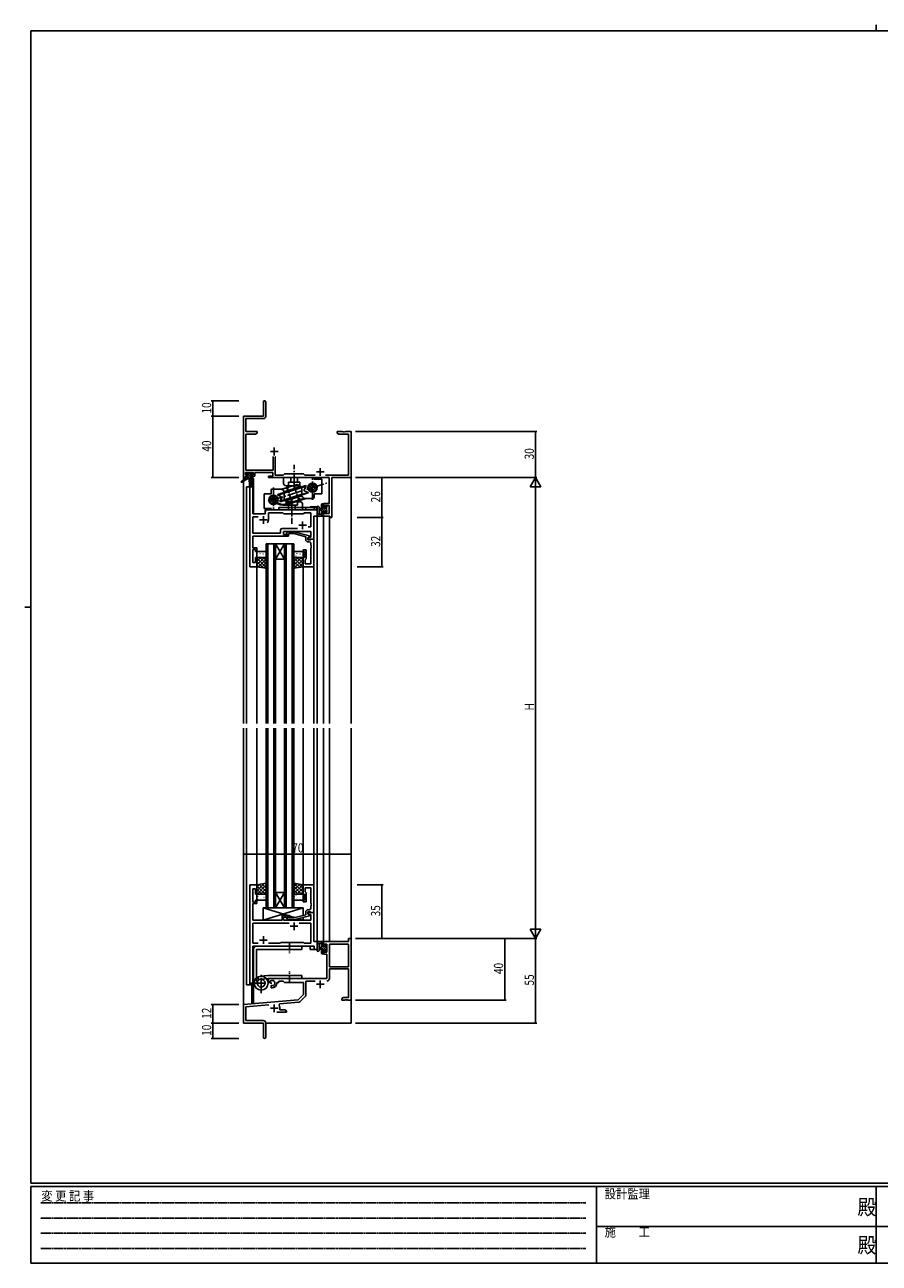
# Model space of a CAD drawing. Extents: x 0 to 1133, y 0 to 806.
# Drawn here: x 0 to 556, y 0 to 806 of the extents above; entities that cross this region are included whole.
import ezdxf

# ---------------------------------------------------------------- set-up
doc = ezdxf.new("R2010")
doc.units = 0
doc.linetypes.add('HIDDEN', pattern=[0.375, 0.25, -0.125])
doc.linetypes.add('YCENTER_1', pattern=[13, 10, -1, 1, -1])
for name, color, linetype in [('YKK_11', 7, 'CONTINUOUS'), ('YKK_12', 2, 'CONTINUOUS'), ('YKK_13', 4, 'CONTINUOUS'), ('YKK_D', 6, 'CONTINUOUS'), ('YKK_ZWAK', 7, 'CONTINUOUS')]:
    doc.layers.add(name, color=color, linetype=linetype)
doc.styles.get("Standard").update_dxf_attribs({"font": 'ROMANS.SHX', "bigfont": 'EXTFONT.SHX'})
doc.styles.add('YKK_OSSTYLE1', font='romans.shx', dxfattribs={"width": 0.9, "bigfont": 'EXTFONT.SHX'})

# ---------------------------------------------------------------- blocks, each defined once
blk = doc.blocks.new('A201')
at = {"layer": 'YKK_ZWAK', "color": 8, "linetype": 'Continuous'}
blk.add_line((296.01, 412), (296.01, 410), dxfattribs=at)
at = {"layer": 'YKK_ZWAK', "color": 254, "linetype": 'Continuous'}
for p, q in [((571, 410), (21, 410)), ((21, 35), (21, 410)), ((19, 222.5), (21, 222.5)), ((571, 35), (21, 35)), ((544, 34), (21, 34)), ((21, 9), (21, 34)), ((205, 34), (205, 9)), ((296, 34), (296, 9)), ((21, 9), (544, 9))]:
    blk.add_line(p, q, dxfattribs=at)
at = {"layer": 'YKK_ZWAK', "color": 131, "linetype": 'HIDDEN'}
for p, q in [((24.28, 28.63), (201.57, 28.63)), ((24.28, 23.68), (201.57, 23.68)), ((24.28, 18.74), (201.57, 18.74)), ((24.28, 13.79), (201.57, 13.79))]:
    blk.add_line(p, q, dxfattribs=at)
at = {"layer": 'YKK_ZWAK', "color": 131, "linetype": 'Continuous'}
for p, q in [((205, 21), (297, 21)), ((297, 21), (389, 21))]:
    blk.add_line(p, q, dxfattribs=at)
at = {"layer": 'YKK_ZWAK', "color": 131, "linetype": 'Continuous', "style": 'YKK_OSSTYLE1', "width": 0.9}
for s, p in [('変 更 記 事', (24.37, 29.39)), ('設計監理', (207.69, 30.05)), ('施\u3000\u3000工', (207.69, 17.68))]:
    blk.add_text(s, height=3, dxfattribs=at).set_placement(p)
at = {"layer": 'YKK_ZWAK', "color": 254, "linetype": 'Continuous', "style": 'YKK_OSSTYLE1', "width": 0.9}
for p in [(289.94, 24.75), (289.94, 12.37)]:
    blk.add_text('殿', height=5, dxfattribs=at).set_placement(p)

msp = doc.modelspace()

# ---------------------------------------------------------------- linework, layer by layer
at = {"layer": 'YKK_11', "color": 0, "linetype": 'ByBlock', "lineweight": -2}
for p, q in [((155.3, 560.53), (155.3, 551.28)), ((156.8, 551.15), (156.8, 560.53)), ((155.3, 551.28), (142.3, 551.28)), ((142.3, 551.28), (142.3, 511.28)), ((143.93, 549.65), (155.3, 549.65)), ((143.93, 541.28), (143.93, 549.65)), ((151.3, 541.28), (143.93, 541.28)), ((150.2, 539.65), (151.3, 540.28)), ((151.3, 540.28), (151.3, 541.28)), ((206.84, 541.28), (203.3, 541.28)), ((203.3, 541.28), (203.3, 540.28)), ((203.3, 540.28), (204.39, 539.65)), ((207.02, 541.16), (206.84, 541.28)), ((207.57, 541.16), (207.02, 541.16)), ((207.75, 541.28), (207.57, 541.16)), ((207.84, 541.28), (207.75, 541.28)), ((208.02, 541.16), (207.84, 541.28)), ((208.57, 541.16), (208.02, 541.16)), ((208.75, 541.28), (208.57, 541.16)), ((212.3, 541.28), (208.75, 541.28)), ((212.3, 511.28), (212.3, 541.28)), ((143.93, 516.21), (143.93, 539.65)), ((143.93, 539.65), (150.2, 539.65)), ((204.39, 539.65), (210.67, 539.65)), ((210.67, 539.65), (210.67, 512.91)), ((161.65, 525.08), (161.65, 516.21)), ((162.95, 524.58), (163.45, 525.08)), ((162.95, 512.91), (162.95, 524.58)), ((161.65, 516.21), (143.93, 516.21)), ((142.3, 511.28), (143.6, 511.28)), ((143.6, 514.58), (148.8, 514.58)), ((143.6, 513.08), (143.6, 514.58)), ((144.7, 513.08), (143.6, 513.08)), ((143.6, 512.28), (144.7, 512.28)), ((143.6, 511.28), (143.6, 512.28)), ((144.7, 512.28), (144.7, 513.08)), ((148.8, 513.08), (147.7, 513.08)), ((147.7, 513.08), (147.7, 512.28)), ((147.7, 512.28), (149.8, 512.28)), ((148.8, 514.58), (148.8, 513.08)), ((149.8, 514.58), (161.32, 514.58)), ((149.8, 512.28), (149.8, 514.58)), ((161.32, 512.28), (158.5, 512.28)), ((158.5, 512.28), (158.5, 511.28)), ((158.5, 511.28), (198.17, 511.28)), ((161.32, 514.58), (161.32, 512.28)), ((168.23, 512.91), (162.95, 512.91)), ((169.1, 513.78), (168.23, 512.91)), ((181.3, 513.78), (169.1, 513.78)), ((182.17, 512.91), (181.3, 513.78)), ((188.95, 512.91), (182.17, 512.91)), ((210.67, 512.91), (195.65, 512.91)), ((198.17, 511.28), (198.17, 494.38)), ((199.8, 511.28), (212.3, 511.28)), ((199.8, 485.28), (199.8, 511.28)), ((198.17, 494.38), (194.3, 494.38)), ((194.3, 494.38), (194.3, 492.08)), ((194.3, 492.08), (195.1, 492.08)), ((195.1, 492.08), (195.1, 493.18)), ((195.1, 493.18), (198.17, 493.18)), ((198.17, 493.18), (198.17, 487.91)), ((195.1, 489.08), (194.3, 489.08)), ((194.3, 489.08), (194.3, 486.28)), ((194.3, 486.28), (198.6, 486.28)), ((195.1, 487.91), (195.1, 489.08)), ((198.17, 487.91), (195.1, 487.91)), ((198.6, 486.28), (198.6, 485.28)), ((198.6, 485.28), (199.8, 485.28)), ((212.3, 211.29), (210.67, 211.29)), ((210.67, 211.29), (210.67, 209.29)), ((212.3, 171.29), (212.3, 211.29)), ((210.67, 209.29), (194.3, 209.29)), ((194.3, 209.29), (194.3, 206.49)), ((194.3, 206.49), (195.1, 206.49)), ((195.1, 203.49), (194.3, 203.49)), ((194.3, 203.49), (194.3, 201.19)), ((195.1, 206.49), (195.1, 207.66)), ((195.1, 207.66), (196.6, 207.66)), ((195.1, 202.39), (195.1, 203.49)), ((196.6, 202.39), (195.1, 202.39)), ((196.6, 207.66), (196.6, 202.39)), ((198.23, 207.66), (198.23, 192.79)), ((198.23, 207.66), (198.23, 192.79)), ((210.67, 207.66), (198.23, 207.66)), ((210.67, 192.79), (210.67, 207.66)), ((194.3, 201.19), (196.6, 201.19)), ((196.6, 201.19), (196.6, 185.29)), ((198.23, 192.79), (210.67, 192.79)), ((198.23, 191.59), (210.67, 191.59)), ((198.23, 185.26), (198.23, 191.59)), ((210.67, 191.59), (210.67, 172.92)), ((196.6, 185.29), (158.5, 185.29)), ((158.5, 185.29), (158.5, 182.92)), ((158.5, 182.92), (159.4, 182.4)), ((159.4, 182.4), (159.75, 182.61)), ((159.77, 183.11), (159.73, 183.57)), ((159.75, 182.61), (159.77, 183.11)), ((160.65, 181.05), (160.3, 180.84)), ((160.3, 180.84), (160.3, 179.29)), ((160.3, 179.29), (161, 179.29)), ((161.09, 180.81), (160.65, 181.05)), ((161.47, 180.55), (161.09, 180.81)), ((164, 182.29), (164, 182.79)), ((164, 182.79), (165.3, 182.79)), ((165.3, 182.79), (165.3, 183.66)), ((165.3, 183.66), (168.23, 183.66)), ((168.23, 183.66), (169.1, 182.79)), ((169.1, 182.79), (181.3, 182.79)), ((181.3, 182.79), (181.3, 174.79)), ((182.93, 174.53), (182.93, 183.66)), ((182.93, 183.66), (188.95, 183.66)), ((177.91, 171.4), (142.3, 168.29)), ((165.82, 168.71), (178.28, 169.8)), ((181.3, 174.79), (177.91, 171.4)), ((178.9, 170.09), (182.63, 173.82)), ((207.39, 172.92), (206.3, 172.29)), ((206.3, 172.29), (206.3, 171.29)), ((206.3, 171.29), (208.34, 171.29)), ((210.67, 172.92), (207.39, 172.92)), ((208.34, 171.29), (208.52, 171.41)), ((208.52, 171.41), (209.07, 171.41)), ((209.07, 171.41), (209.25, 171.29)), ((209.25, 171.29), (209.34, 171.29)), ((209.34, 171.29), (209.52, 171.41)), ((209.52, 171.41), (210.07, 171.41)), ((210.07, 171.41), (210.25, 171.29)), ((210.25, 171.29), (212.3, 171.29)), ((142.3, 168.29), (142.3, 156.29)), ((143.93, 166.79), (158.93, 168.11)), ((143.93, 157.92), (143.93, 166.79)), ((163.95, 163.29), (170.3, 163.29)), ((165.44, 167.95), (165.82, 168.71)), ((166, 164.92), (166, 165.99)), ((169.2, 164.92), (166, 164.92)), ((170.3, 164.29), (169.2, 164.92)), ((170.3, 163.29), (170.3, 164.29)), ((142.3, 156.29), (155.3, 156.29)), ((155.2, 157.92), (143.93, 157.92)), ((155.3, 156.29), (155.3, 151.75)), ((156.8, 147.04), (156.8, 156.32)), ((155.3, 151.75), (155.42, 151.56)), ((155.42, 151.01), (155.3, 150.83)), ((155.3, 150.83), (155.3, 147.04)), ((155.42, 151.56), (155.42, 151.01))]:
    msp.add_line(p, q, dxfattribs=at)
at = {"layer": 'YKK_11', "color": 2}
for p, q in [((159.8, 528.28), (164.8, 528.28)), ((162.3, 530.78), (162.3, 525.78)), ((192.3, 517.48), (192.3, 512.48)), ((189.8, 514.98), (194.8, 514.98)), ((189.8, 181.59), (194.8, 181.59)), ((192.3, 184.09), (192.3, 179.09)), ((159.8, 165.99), (164.8, 165.99)), ((162.3, 168.49), (162.3, 163.49))]:
    msp.add_line(p, q, dxfattribs=at)
at = {"layer": 'YKK_11', "color": 0, "linetype": 'ByBlock', "ltscale": 0.5}
for p, q in [((146.5, 505.28), (146.5, 453.28)), ((148.43, 505.28), (146.5, 505.28)), ((148.43, 487.78), (148.43, 505.28)), ((188.37, 492.28), (188.37, 490.28)), ((190.3, 492.28), (188.37, 492.28)), ((190.3, 486.28), (190.3, 492.28)), ((156.5, 487.78), (148.43, 487.78)), ((148.43, 475.21), (148.43, 485.85)), ((148.43, 485.85), (151.95, 485.85)), ((156.5, 489.28), (156.5, 487.78)), ((188.37, 490.28), (157.5, 490.28)), ((158.5, 483.78), (158.5, 488.35)), ((158.5, 488.35), (168.03, 488.35)), ((168.03, 488.35), (168.6, 487.78)), ((168.6, 487.78), (181.3, 487.78)), ((181.3, 487.78), (181.87, 488.35)), ((181.87, 488.35), (186.17, 488.35)), ((186.17, 488.35), (186.17, 479.28)), ((188.1, 471.28), (188.1, 486.28)), ((188.1, 486.28), (190.3, 486.28)), ((166.47, 477.21), (166.47, 475.21)), ((177.45, 478.21), (167.47, 478.21)), ((177.45, 478.21), (167.47, 478.21)), ((168.4, 476.28), (186.17, 476.28)), ((168.4, 474.28), (168.4, 476.28)), ((170.47, 475.31), (171.25, 476.08)), ((171.25, 476.08), (175.19, 476.08)), ((175.19, 476.08), (185.3, 473.38)), ((186.17, 479.28), (184.46, 479.28)), ((186.17, 476.28), (186.17, 472.58)), ((148.31, 472.06), (148.43, 472.24)), ((148.31, 471.51), (148.31, 472.06)), ((148.43, 471.33), (148.31, 471.51)), ((148.31, 471.06), (148.43, 471.24)), ((148.31, 470.51), (148.31, 471.06)), ((148.43, 470.33), (148.31, 470.51)), ((166.47, 475.21), (148.43, 475.21)), ((148.43, 473.28), (171.6, 473.28)), ((148.43, 472.24), (148.43, 473.28)), ((148.43, 471.24), (148.43, 471.33)), ((148.43, 465.48), (148.43, 470.33)), ((171.6, 474.28), (168.4, 474.28)), ((171.75, 474.88), (171.32, 474.46)), ((171.6, 473.28), (171.6, 474.28)), ((175.04, 474.88), (171.75, 474.88)), ((182.8, 472.8), (175.04, 474.88)), ((182.8, 470.98), (182.8, 472.8)), ((185.3, 472.78), (184.1, 472.08)), ((184.96, 472.58), (184.1, 472.08)), ((184.1, 472.08), (184.1, 470.78)), ((184.1, 472.08), (184.1, 471.28)), ((184.1, 471.28), (188.1, 471.28)), ((184.1, 470.78), (185.9, 470.78)), ((185.17, 469.48), (184.3, 469.48)), ((186.17, 472.58), (184.96, 472.58)), ((185.3, 473.38), (185.3, 472.78)), ((185.9, 470.78), (186.1, 470.98)), ((186.1, 470.98), (186.4, 471.28)), ((186.17, 467.24), (186.17, 468.48)), ((186.4, 471.28), (188.1, 471.28)), ((188.1, 471.28), (188.1, 453.28)), ((151.1, 465.48), (148.43, 465.48)), ((148.43, 455.98), (148.43, 464.48)), ((148.43, 464.48), (150.1, 464.48)), ((150.1, 464.48), (150.1, 463.28)), ((150.1, 463.28), (151.1, 463.28)), ((151.1, 463.28), (151.1, 465.48)), ((181.1, 464.28), (183.1, 464.28)), ((181.1, 463.28), (181.1, 464.28)), ((182.1, 463.28), (181.1, 463.28)), ((182.1, 459.28), (182.1, 463.28)), ((183.1, 464.28), (183.1, 458.48)), ((186.29, 467.06), (186.17, 467.24)), ((186.17, 466.33), (186.29, 466.51)), ((186.17, 466.24), (186.17, 466.33)), ((186.29, 466.06), (186.17, 466.24)), ((186.17, 465.33), (186.29, 465.51)), ((186.17, 455.21), (186.17, 465.33)), ((186.29, 466.51), (186.29, 467.06)), ((186.29, 465.51), (186.29, 466.06)), ((146.5, 453.28), (151.1, 453.28)), ((150.1, 455.98), (148.43, 455.98)), ((150.1, 459.28), (150.1, 455.98)), ((151.1, 459.28), (150.1, 459.28)), ((151.1, 453.28), (151.1, 459.28)), ((181.1, 459.28), (182.1, 459.28)), ((181.1, 453.28), (181.1, 459.28)), ((188.1, 453.28), (181.1, 453.28)), ((182.6, 457.98), (182.4, 457.78)), ((182.4, 457.78), (182.4, 455.21)), ((182.4, 455.21), (186.17, 455.21)), ((183.1, 458.48), (182.6, 457.98)), ((146.5, 246.28), (146.5, 181.28)), ((151.1, 246.28), (146.5, 246.28)), ((148.43, 235.08), (148.43, 243.58)), ((148.43, 243.58), (150.1, 243.58)), ((150.1, 243.58), (150.1, 240.28)), ((151.1, 240.28), (151.1, 246.28)), ((181.1, 246.28), (181.1, 240.28)), ((188.1, 246.28), (181.1, 246.28)), ((182.4, 241.78), (182.4, 244.35)), ((182.4, 244.35), (186.17, 244.35)), ((186.17, 244.35), (186.17, 234.24)), ((188.1, 228.28), (188.1, 246.28)), ((150.1, 235.08), (148.43, 235.08)), ((148.43, 229.24), (148.43, 234.08)), ((148.43, 234.08), (151.1, 234.08)), ((150.1, 240.28), (151.1, 240.28)), ((150.1, 236.28), (150.1, 235.08)), ((151.1, 236.28), (150.1, 236.28)), ((151.1, 234.08), (151.1, 236.28)), ((181.1, 240.28), (182.1, 240.28)), ((181.1, 236.28), (181.1, 235.28)), ((182.1, 236.28), (181.1, 236.28)), ((181.1, 235.28), (183.1, 235.28)), ((182.1, 240.28), (182.1, 236.28)), ((182.6, 241.58), (182.4, 241.78)), ((183.1, 241.08), (182.6, 241.58)), ((183.1, 235.28), (183.1, 241.08)), ((186.17, 234.24), (186.29, 234.06)), ((186.29, 234.06), (186.29, 233.51)), ((148.31, 229.06), (148.43, 229.24)), ((148.31, 228.51), (148.31, 229.06)), ((148.43, 228.33), (148.31, 228.51)), ((148.31, 228.06), (148.43, 228.24)), ((148.31, 227.51), (148.31, 228.06)), ((148.43, 227.33), (148.31, 227.51)), ((148.43, 228.24), (148.43, 228.33)), ((148.43, 223.28), (148.43, 227.33)), ((171.6, 226.28), (167.4, 226.28)), ((167.4, 226.28), (167.4, 223.28)), ((171.6, 225.28), (171.6, 226.28)), ((182.8, 226.76), (175.03, 224.68)), ((175.19, 223.48), (185.3, 226.19)), ((182.8, 228.58), (182.8, 226.76)), ((184.1, 228.78), (185.9, 228.78)), ((184.1, 227.48), (184.1, 228.78)), ((188.1, 228.28), (184.1, 228.28)), ((184.1, 228.28), (184.1, 227.48)), ((185.3, 226.79), (184.1, 227.48)), ((184.1, 227.48), (184.96, 226.98)), ((185.17, 230.08), (184.3, 230.08)), ((184.96, 226.98), (186.17, 226.98)), ((185.3, 226.19), (185.3, 226.79)), ((185.9, 228.78), (186.1, 228.58)), ((186.1, 228.58), (186.4, 228.28)), ((186.29, 233.51), (186.17, 233.33)), ((186.17, 233.33), (186.17, 233.24)), ((186.17, 233.24), (186.29, 233.06)), ((186.29, 232.51), (186.17, 232.33)), ((186.17, 232.33), (186.17, 231.08)), ((186.17, 226.98), (186.17, 223.28)), ((186.29, 233.06), (186.29, 232.51)), ((186.4, 228.28), (188.1, 228.28)), ((188.1, 209.28), (188.1, 228.28)), ((167.4, 223.28), (148.43, 223.28)), ((148.43, 221.35), (148.43, 208.21)), ((171.95, 221.35), (148.43, 221.35)), ((171.95, 221.35), (148.43, 221.35)), ((168.4, 225.28), (171.6, 225.28)), ((168.4, 223.28), (168.4, 225.28)), ((186.17, 223.28), (168.4, 223.28)), ((170.47, 224.26), (171.25, 223.48)), ((171.25, 223.48), (175.19, 223.48)), ((171.74, 224.68), (171.32, 225.11)), ((175.03, 224.68), (171.74, 224.68)), ((186.17, 221.35), (178.65, 221.35)), ((186.17, 208.21), (186.17, 221.35)), ((148.43, 208.21), (151.95, 208.21)), ((148.43, 206.28), (188.37, 206.28)), ((148.43, 181.28), (148.43, 206.28)), ((158.65, 208.21), (166.13, 208.21)), ((166.13, 208.21), (166.7, 208.78)), ((166.7, 208.78), (181.3, 208.78)), ((181.3, 208.78), (181.87, 208.21)), ((181.87, 208.21), (186.17, 208.21)), ((190.3, 209.28), (188.1, 209.28)), ((188.37, 206.28), (188.37, 204.28)), ((188.37, 204.28), (190.3, 204.28)), ((190.3, 204.28), (190.3, 209.28)), ((146.5, 181.28), (148.43, 181.28))]:
    msp.add_line(p, q, dxfattribs=at)
at = {"layer": 'YKK_11', "color": 2, "ltscale": 0.5}
for p, q in [((152.8, 483.78), (157.8, 483.78)), ((155.3, 486.28), (155.3, 481.28)), ((178.3, 480.28), (183.3, 480.28)), ((180.8, 482.78), (180.8, 477.78)), ((172.8, 219.28), (177.8, 219.28)), ((175.3, 221.78), (175.3, 216.78)), ((152.8, 210.28), (157.8, 210.28)), ((155.3, 212.78), (155.3, 207.78))]:
    msp.add_line(p, q, dxfattribs=at)
at = {"layer": 'YKK_11', "color": 0, "linetype": 'ByBlock', "lineweight": -2}
for centre, radius, start, end in [((156.05, 560.53), 0.75, 359.99999, 180.00001), ((155.3, 551.15), 1.5, 270.00001, 359.99999), ((161, 182.29), 1.8, 285.36688, 134.63312), ((161, 182.29), 3, 270.00001, 359.99999), ((196.63, 185.26), 1.6, 270.00001, 359.99999), ((178.2, 170.8), 1, 275, 315.00002), ((181.93, 174.53), 1, 315, 359.99999), ((162.3, 165.99), 3.7, 0, 31.96331), ((155.2, 156.32), 1.6, 0.00001, 89.99999), ((156.05, 147.04), 0.75, 179.99999, 0.00001)]:
    msp.add_arc(centre, radius, start, end, dxfattribs=at)
at = {"layer": 'YKK_11', "color": 0, "linetype": 'ByBlock', "ltscale": 0.5}
for centre, radius, start, end in [((157.5, 489.28), 1, 90.00001, 179.99999), ((155.3, 483.78), 3.2, 321.63348, 359.99999), ((167.47, 477.21), 1, 90.00001, 179.99999), ((170.9, 474.88), 0.6, 134.99999, 315.00001), ((184.3, 470.98), 1.5, 180.00001, 269.99999), ((185.17, 468.48), 1, 0.00001, 89.99999), ((184.3, 228.58), 1.5, 90.00001, 179.99999), ((185.17, 231.08), 1, 270.00001, 359.99999), ((170.9, 224.68), 0.6, 44.99999, 225.00001)]:
    msp.add_arc(centre, radius, start, end, dxfattribs=at)
at = {"layer": 'YKK_12'}
for p, q in [((142.3, 541.28), (142.3, 351.28)), ((212.3, 541.28), (212.3, 351.28)), ((147.8, 510.78), (147.8, 505.28)), ((148.8, 510.78), (147.8, 510.78)), ((148.8, 510.78), (148.8, 487.78)), ((144.3, 505.28), (144.3, 351.28)), ((148.5, 505.28), (144.3, 505.28)), ((146.5, 453.28), (146.5, 505.28)), ((148.5, 505.28), (148.5, 487.78)), ((185.8, 492.28), (185.8, 491.78)), ((190.3, 492.28), (185.8, 492.28)), ((190.3, 351.28), (190.3, 492.28)), ((148.5, 487.78), (156.5, 487.78)), ((156.5, 490.28), (185.8, 490.28)), ((156.5, 487.78), (156.5, 490.28)), ((188.1, 471.28), (188.1, 486.28)), ((188.1, 486.28), (190.3, 486.28)), ((194.3, 486.28), (194.3, 351.28)), ((198.2, 486.28), (198.2, 351.28)), ((157.1, 468.28), (157.1, 351.28)), ((157.1, 468.28), (163.1, 468.28)), ((158.1, 468.28), (158.1, 351.28)), ((162.1, 468.28), (162.1, 351.28)), ((163.1, 468.28), (163.1, 351.28)), ((163.1, 468.28), (169.1, 458.28)), ((169.1, 468.28), (163.1, 458.28)), ((163.1, 468.28), (169.1, 468.28)), ((169.1, 468.28), (169.1, 351.28)), ((169.1, 468.28), (175.1, 468.28)), ((170.1, 468.28), (170.1, 351.28)), ((174.1, 468.28), (174.1, 351.28)), ((175.1, 468.28), (175.1, 351.28)), ((187.8, 471.28), (188.1, 471.28)), ((151.1, 453.28), (146.5, 453.28)), ((151.1, 351.28), (151.1, 453.28)), ((163.1, 458.28), (169.1, 458.28)), ((181.1, 351.28), (181.1, 453.28)), ((188.1, 351.28), (188.1, 453.58)), ((142.3, 348.28), (142.3, 156.28)), ((144.3, 348.28), (144.3, 181.28)), ((151.1, 246.28), (151.1, 348.28)), ((157.1, 231.28), (157.1, 348.28)), ((158.1, 231.28), (158.1, 348.28)), ((162.1, 231.28), (162.1, 348.28)), ((163.1, 231.28), (163.1, 348.28)), ((169.1, 231.28), (169.1, 348.28)), ((170.1, 231.28), (170.1, 348.28)), ((174.1, 231.28), (174.1, 348.28)), ((175.1, 231.28), (175.1, 348.28)), ((181.1, 246.28), (181.1, 348.28)), ((188.1, 245.98), (188.1, 348.28)), ((190.3, 204.28), (190.3, 348.28)), ((194.3, 348.28), (194.3, 209.28)), ((198.2, 348.28), (198.2, 209.28)), ((212.3, 348.28), (212.3, 156.28)), ((146.5, 181.28), (146.5, 246.28)), ((151.1, 246.28), (146.5, 246.28)), ((163.1, 241.28), (169.1, 241.28)), ((163.1, 231.28), (169.1, 241.28)), ((169.1, 231.28), (163.1, 241.28)), ((163.1, 231.28), (157.1, 231.28)), ((163.1, 231.28), (169.1, 231.28)), ((175.1, 231.28), (169.1, 231.28)), ((187.8, 228.28), (188.1, 228.28)), ((188.1, 228.28), (188.1, 209.29)), ((148.5, 206.28), (185.8, 206.28)), ((148.5, 181.28), (148.5, 206.28)), ((148.8, 206.28), (148.8, 169.48)), ((185.8, 204.28), (185.8, 206.28)), ((185.8, 204.28), (190.3, 204.28)), ((188.1, 209.29), (190.3, 209.29)), ((198.2, 209.28), (194.3, 209.28)), ((144.3, 181.28), (148.5, 181.28)), ((147.8, 181.28), (147.8, 169.48)), ((148.8, 169.48), (147.8, 169.48)), ((142.3, 156.28), (155, 156.28)), ((142.6, 156.28), (142.3, 156.28)), ((156.8, 156.28), (212.3, 156.28))]:
    msp.add_line(p, q, dxfattribs=at)
at = {"layer": 'YKK_13', "linetype": 'YCENTER_1'}
for p, q in [((175.29, 503.8), (175.29, 519.51)), ((187.29, 496.78), (187.29, 510.78)), ((158.46, 495.74), (196.59, 507.7)), ((161.8, 504.78), (161.8, 490.78)), ((173.8, 498.06), (173.8, 481.29)), ((153.8, 175.78), (153.8, 188.78)), ((146.87, 182.28), (160.73, 182.28))]:
    msp.add_line(p, q, dxfattribs=at)
at = {"layer": 'YKK_13'}
for p, q in [((144, 510.88), (140.93, 508.83)), ((145.5, 510.88), (141.25, 508.33)), ((143.8, 513.38), (143.8, 513.88)), ((144.28, 513.08), (143.8, 513.56)), ((144, 511.58), (144, 510.88)), ((148.2, 510.88), (144, 510.88)), ((144.1, 514.18), (144.6, 514.18)), ((145, 513.08), (144.1, 513.08)), ((145.13, 510.88), (144.16, 511.85)), ((144.3, 511.88), (145, 511.88)), ((147.82, 510.88), (144.52, 514.18)), ((144.8, 513.98), (146.9, 513.98)), ((145, 511.88), (145, 513.08)), ((146.48, 510.88), (145, 512.36)), ((147.39, 512.66), (146.07, 513.98)), ((146.1, 510.88), (146.2, 505.88)), ((146.9, 510.88), (146.8, 505.88)), ((147.1, 514.18), (147.7, 514.18)), ((148.3, 513.1), (147.22, 514.18)), ((147.4, 512.62), (147.4, 511.88)), ((147.4, 511.88), (148.2, 511.88)), ((148.2, 513.08), (147.86, 513.08)), ((147.91, 514.1), (148.41, 513.6)), ((148.5, 511.56), (148.17, 511.88)), ((148.5, 511.58), (148.5, 511.18)), ((168.29, 511.28), (188.29, 511.28)), ((168.29, 507.98), (168.29, 511.28)), ((171.54, 505.98), (171.54, 508.28)), ((171.54, 508.28), (179.04, 508.28)), ((173.04, 508.28), (173.04, 511.28)), ((177.54, 508.28), (177.54, 511.28)), ((179.04, 505.98), (179.04, 508.28)), ((188.29, 510.28), (188.29, 511.28)), ((188.29, 510.28), (193.29, 510.28)), ((193.29, 500.78), (193.29, 510.28)), ((155.8, 500.78), (155.8, 491.28)), ((160.3, 500.78), (155.8, 500.78)), ((160.3, 503.28), (160.3, 500.78)), ((166.8, 503.78), (160.8, 503.78)), ((168.54, 501.52), (164.6, 500.28)), ((164.72, 499.9), (164.6, 500.28)), ((168.85, 501.2), (164.72, 499.9)), ((164.72, 499.9), (166.74, 499.06)), ((180.38, 500.41), (165.98, 495.9)), ((180.38, 500), (166.1, 495.51)), ((176.52, 506.64), (167.35, 503.77)), ((168.69, 502.09), (179.03, 505.33)), ((168.71, 501.57), (182.99, 506.05)), ((168.71, 501.15), (183.11, 505.67)), ((168.8, 501.78), (168.8, 497.58)), ((170.29, 505.98), (178.29, 505.98)), ((180.24, 500.37), (184.37, 501.67)), ((180.29, 499.78), (180.29, 503.98)), ((180.55, 500.05), (184.49, 501.28)), ((183.11, 505.67), (181.93, 503.82)), ((184.37, 501.67), (182.35, 502.51)), ((183.11, 505.67), (182.99, 506.05)), ((184.37, 501.67), (184.49, 501.28)), ((188.29, 498.28), (188.29, 500.78)), ((188.29, 500.78), (193.29, 500.78)), ((161.56, 498.28), (161.08, 498.13)), ((189.3, 491.78), (165.3, 491.78)), ((165.3, 491.78), (165.3, 490.28)), ((165.98, 495.9), (167.16, 497.74)), ((165.98, 495.9), (166.1, 495.51)), ((170.05, 495.58), (170.05, 493.28)), ((177.55, 493.28), (170.05, 493.28)), ((180.4, 499.48), (170.06, 496.23)), ((170.3, 493.28), (177.3, 493.28)), ((170.66, 494.33), (181.74, 497.8)), ((178.8, 495.58), (170.8, 495.58)), ((183.1, 497.7), (170.81, 493.85)), ((171.55, 493.28), (171.55, 490.28)), ((176.05, 493.28), (176.05, 490.28)), ((177.55, 495.58), (177.55, 493.28)), ((180.8, 493.58), (180.8, 490.28)), ((182.29, 497.78), (187.79, 497.78)), ((182.8, 490.28), (182.8, 491.78)), ((190.3, 492.01), (190.3, 486.85)), ((191.5, 492.01), (191.5, 488.05)), ((194.3, 493.89), (193.1, 492.69)), ((193.1, 486.28), (193.1, 493.88)), ((194.1, 492.34), (193.1, 491.34)), ((196.4, 491.95), (193.1, 488.65)), ((194.89, 491.78), (193.1, 489.99)), ((193.4, 494.18), (194, 494.18)), ((194.1, 493.08), (194.1, 491.78)), ((194.1, 491.78), (195.5, 491.78)), ((194.3, 493.88), (194.3, 493.28)), ((196.09, 492.98), (195.5, 492.39)), ((195.5, 491.78), (195.5, 492.68)), ((195.8, 492.98), (196.3, 492.98)), ((196.4, 491.98), (196.4, 489.88)), ((196.59, 492.14), (196.44, 491.99)), ((196.6, 492.68), (196.6, 492.18)), ((160.3, 491.28), (155.8, 491.28)), ((160.3, 491.28), (160.3, 490.28)), ((180.8, 490.28), (160.3, 490.28)), ((190.3, 490.28), (165.3, 490.28)), ((190.3, 490.78), (190.3, 490.28)), ((194, 486.28), (191.32, 486.28)), ((191.92, 487.48), (193.1, 487.48)), ((193.1, 491.18), (191.95, 491.08)), ((193.1, 489.98), (191.95, 490.09)), ((194.1, 488.3), (193.1, 487.3)), ((194.3, 487.15), (193.43, 486.28)), ((194.1, 489.38), (194.1, 487.38)), ((195.04, 489.38), (194.1, 489.38)), ((194.3, 487.18), (194.3, 486.58)), ((196.4, 490.6), (195.42, 489.62)), ((195.5, 488.58), (195.5, 488.92)), ((196.6, 489.45), (195.55, 488.41)), ((196.51, 488.87), (196.01, 488.37)), ((196.6, 489.68), (196.6, 489.08)), ((151.1, 462.78), (151.1, 459.78)), ((151.23, 460.78), (151.28, 460.86)), ((156.6, 463.28), (151.6, 463.28)), ((152.48, 460.1), (152.52, 460.12)), ((153.07, 461.99), (153.11, 462.01)), ((153.38, 461.57), (153.39, 461.57)), ((155.14, 461.55), (155.19, 461.58)), ((155.17, 459.55), (155.17, 459.55)), ((157.1, 459.78), (157.1, 462.78)), ((175.1, 462.78), (175.1, 459.78)), ((175.23, 460.78), (175.28, 460.86)), ((180.6, 463.28), (175.6, 463.28)), ((176.48, 460.1), (176.52, 460.12)), ((177.07, 461.99), (177.11, 462.01)), ((177.38, 461.57), (177.39, 461.57)), ((179.14, 461.55), (179.19, 461.58)), ((179.17, 459.55), (179.17, 459.55)), ((181.1, 459.78), (181.1, 462.78)), ((151.1, 459.28), (157.1, 459.28)), ((151.1, 454.45), (155.93, 459.28)), ((151.1, 453.28), (151.1, 459.28)), ((151.1, 458.94), (151.44, 459.28)), ((151.1, 456.69), (153.69, 459.28)), ((157.1, 452.88), (151.1, 458.88)), ((155.12, 452.61), (151.1, 456.64)), ((152.43, 453.06), (151.1, 454.39)), ((157.1, 452.28), (151.1, 453.28)), ((151.41, 459.36), (151.41, 459.37)), ((151.6, 459.28), (156.6, 459.28)), ((152.02, 453.13), (157.1, 458.2)), ((157.1, 455.13), (152.94, 459.28)), ((153.95, 452.81), (157.1, 455.96)), ((154.14, 459.28), (154.17, 459.34)), ((154.5, 459.36), (154.54, 459.39)), ((157.1, 457.37), (155.19, 459.28)), ((155.87, 452.49), (157.1, 453.71)), ((157.1, 459.28), (157.1, 452.28)), ((175.1, 458.77), (175.61, 459.28)), ((175.1, 456.53), (177.85, 459.28)), ((175.1, 454.28), (180.1, 459.28)), ((175.1, 459.28), (175.1, 452.28)), ((181.1, 459.28), (175.1, 459.28)), ((180.9, 453.25), (175.1, 459.05)), ((178.97, 452.93), (175.1, 456.8)), ((177.05, 452.61), (175.1, 454.56)), ((175.1, 452.28), (181.1, 453.28)), ((175.12, 452.29), (175.1, 452.31)), ((175.39, 452.33), (181.1, 458.04)), ((175.41, 459.36), (175.41, 459.37)), ((175.6, 459.28), (180.6, 459.28)), ((181.1, 455.29), (177.11, 459.28)), ((178.09, 452.78), (181.1, 455.79)), ((178.14, 459.28), (178.17, 459.34)), ((178.5, 459.36), (178.54, 459.39)), ((181.1, 457.54), (179.35, 459.28)), ((180.78, 453.23), (181.1, 453.55)), ((181.1, 453.28), (181.1, 459.28)), ((157.1, 247.28), (151.1, 246.28)), ((155.72, 247.05), (151.1, 242.43)), ((153.03, 246.61), (151.1, 244.68)), ((151.1, 246.28), (151.1, 240.28)), ((151.1, 245.62), (156.43, 240.28)), ((151.1, 243.37), (154.19, 240.28)), ((157.1, 246.19), (151.19, 240.28)), ((152.45, 246.51), (157.1, 241.86)), ((157.1, 243.94), (153.44, 240.28)), ((154.37, 246.83), (157.1, 244.11)), ((156.3, 247.15), (157.1, 246.35)), ((157.1, 240.28), (157.1, 247.28)), ((175.1, 240.28), (175.1, 247.28)), ((175.12, 247.28), (175.1, 247.25)), ((175.1, 247.28), (181.1, 246.28)), ((177.05, 246.96), (175.1, 245.01)), ((178.97, 246.64), (175.1, 242.76)), ((180.9, 246.32), (175.1, 240.52)), ((175.1, 245.29), (180.1, 240.28)), ((175.1, 243.04), (177.85, 240.28)), ((175.39, 247.23), (181.1, 241.53)), ((181.1, 244.27), (177.11, 240.28)), ((178.09, 246.79), (181.1, 243.78)), ((181.1, 242.03), (179.35, 240.28)), ((180.78, 246.34), (181.1, 246.02)), ((181.1, 246.28), (181.1, 240.28)), ((151.1, 241.13), (151.94, 240.28)), ((151.1, 240.28), (157.1, 240.28)), ((151.1, 236.78), (151.1, 239.78)), ((151.54, 236.85), (151.58, 236.82)), ((151.6, 240.28), (156.6, 240.28)), ((156.6, 236.28), (151.6, 236.28)), ((151.73, 238.79), (151.78, 238.7)), ((151.9, 240.21), (151.91, 240.2)), ((152.97, 239.47), (153.02, 239.45)), ((153.56, 237.58), (153.61, 237.56)), ((153.88, 238), (153.89, 237.99)), ((154.64, 240.28), (154.67, 240.23)), ((155, 240.21), (155.04, 240.18)), ((155.64, 238.01), (155.69, 237.99)), ((155.66, 240.02), (155.67, 240.01)), ((157.1, 241.7), (155.68, 240.28)), ((157.1, 239.78), (157.1, 236.78)), ((175.1, 240.8), (175.61, 240.28)), ((181.1, 240.28), (175.1, 240.28)), ((175.1, 236.78), (175.1, 239.78)), ((175.23, 238.79), (175.28, 238.7)), ((175.4, 240.21), (175.41, 240.2)), ((175.6, 240.28), (180.6, 240.28)), ((180.6, 236.28), (175.6, 236.28)), ((176.47, 239.47), (176.52, 239.45)), ((177.06, 237.58), (177.11, 237.56)), ((177.38, 238), (177.39, 237.99)), ((178.14, 240.28), (178.17, 240.23)), ((178.5, 240.21), (178.54, 240.18)), ((179.14, 238.01), (179.19, 237.99)), ((179.16, 240.02), (179.17, 240.01)), ((181.1, 239.78), (181.1, 236.78)), ((181.1, 231.28), (155.1, 223.28)), ((155.1, 231.28), (171.35, 226.28)), ((172.4, 225.96), (175.84, 224.9)), ((155.1, 223.28), (167.4, 223.28)), ((172.4, 223.28), (181.1, 223.28)), ((178, 224.24), (181.1, 223.28)), ((148.8, 204.28), (148.8, 186.78)), ((180.3, 206.28), (150.8, 206.28)), ((180.3, 204.28), (150.8, 204.28)), ((150.8, 186.78), (150.8, 204.28)), ((180.3, 204.28), (180.3, 206.28)), ((190.3, 203.56), (190.3, 208.72)), ((194, 209.28), (191.32, 209.28)), ((191.5, 203.56), (191.5, 207.52)), ((191.92, 208.08), (193.1, 208.08)), ((193.1, 205.58), (191.95, 205.48)), ((193.1, 204.38), (191.95, 204.49)), ((193.1, 209.28), (193.1, 201.68)), ((194.1, 207.27), (193.1, 208.27)), ((196.4, 203.62), (193.1, 206.92)), ((194.89, 203.78), (193.1, 205.57)), ((194.1, 203.23), (193.1, 204.23)), ((194.3, 201.68), (193.1, 202.88)), ((194.3, 208.41), (193.43, 209.28)), ((194.1, 206.18), (194.1, 208.18)), ((195.04, 206.18), (194.1, 206.18)), ((194.1, 203.78), (195.5, 203.78)), ((194.1, 202.48), (194.1, 203.78)), ((194.3, 208.38), (194.3, 208.98)), ((194.3, 201.68), (194.3, 202.28)), ((196.4, 204.97), (195.42, 205.95)), ((195.5, 206.98), (195.5, 206.64)), ((195.5, 203.78), (195.5, 202.88)), ((196.09, 202.58), (195.5, 203.17)), ((196.6, 206.11), (195.55, 207.16)), ((195.8, 202.58), (196.3, 202.58)), ((196.51, 206.7), (196.01, 207.2)), ((196.4, 203.58), (196.4, 205.68)), ((196.59, 203.42), (196.44, 203.58)), ((196.6, 205.88), (196.6, 206.48)), ((196.6, 202.88), (196.6, 203.38)), ((193.4, 201.38), (194, 201.38)), ((148.81, 186.57), (149.32, 181.8)), ((151.28, 182.03), (150.8, 186.78)), ((151.5, 186.16), (152.51, 184.46)), ((158.08, 187.27), (153.31, 186.76)), ((158.08, 187.27), (153.31, 186.76)), ((158.3, 187.28), (180.29, 187.28)), ((180.29, 185.28), (180.29, 187.28)), ((158.3, 185.28), (153.54, 184.8)), ((158.3, 185.28), (180.29, 185.28))]:
    msp.add_line(p, q, dxfattribs=at)
at = {"layer": 'YKK_13', "linetype": 'YCENTER_1', "ltscale": 0.5}
for p, q in [((170.46, 505.9), (174.09, 494.35)), ((178.63, 495.67), (175, 507.22)), ((172.29, 208.78), (172.29, 201.78)), ((172.29, 182.78), (172.29, 189.78))]:
    msp.add_line(p, q, dxfattribs=at)
at = {"layer": 'YKK_13', "linetype": 'Continuous', "ltscale": 0.5}
for p, q in [((155.1, 231.28), (155.1, 223.28)), ((181.1, 231.28), (155.1, 231.28)), ((167.4, 226.28), (172.4, 226.28)), ((167.4, 223.28), (167.4, 226.28)), ((172.4, 226.28), (172.4, 224.68)), ((181.1, 226.31), (181.1, 231.28)), ((172.4, 223.48), (172.4, 223.28)), ((172.4, 223.48), (172.4, 223.28)), ((181.1, 223.28), (181.1, 225.07))]:
    msp.add_line(p, q, dxfattribs=at)
at = {"layer": 'YKK_13'}
for centre, radius in [((187.29, 504.78), 3), ((161.8, 496.78), 3), ((187.29, 504.78), 2.5), ((187.29, 504.78), 1.5), ((161.8, 496.78), 2.5), ((161.8, 496.78), 1.5), ((153.8, 182.28), 4.5), ((153.8, 182.28), 2.52)]:
    msp.add_circle(centre, radius, dxfattribs=at)
for centre, radius, start, end in [((141.1, 508.58), 0.3, 123.76905, 301.06147), ((144.1, 513.88), 0.3, 90, 180), ((144.1, 513.38), 0.3, 180, 270), ((144.3, 511.58), 0.3, 90, 180), ((144.6, 513.98), 0.2, 0, 90), ((147.1, 513.98), 0.2, 90, 180), ((147.4, 513.08), 0.25, 33.05573, 236.94427), ((147.1, 512.62), 0.3, 0, 56.94427), ((147.86, 513.38), 0.3, 213.05573, 270), ((147.7, 513.88), 0.3, 45, 90), ((148.2, 513.38), 0.3, 270, 45), ((148.2, 511.58), 0.3, 0, 90), ((148.2, 511.18), 0.3, 270, 0), ((170.29, 507.98), 2, 180, 270), ((146.5, 505.88), 0.3, 181.16963, 358.85539), ((160.8, 503.28), 0.5, 90, 180), ((166.8, 501.78), 2, 0, 90), ((169.48, 502.34), 2, 17.41835, 107.41835), ((177.12, 504.74), 2, 17.41835, 107.41835), ((178.29, 503.98), 2, 0, 90), ((182.29, 499.78), 2, 180, 270), ((182.69, 503.34), 0.9, 147.41835, 247.41835), ((168.12, 500.93), 7.57, 201.65214, 290.81276), ((168.11, 500.89), 7.05, 201.74646, 291.26155), ((166.4, 498.23), 0.9, 327.41835, 67.41835), ((170.8, 497.58), 2, 180, 270), ((179.61, 499.23), 2, 197.41835, 287.41835), ((178.8, 493.58), 2, 0, 90), ((187.79, 498.28), 0.5, 270, 0), ((189.3, 490.78), 1, 0, 90), ((190.9, 492.01), 0.6, 0.04023, 180.04023), ((193.4, 493.88), 0.3, 90, 180), ((194, 493.88), 0.3, 0, 90), ((194.1, 493.28), 0.2, 270, 0), ((195.8, 492.68), 0.3, 90, 180), ((196.3, 492.68), 0.3, 0, 90), ((196.4, 492.18), 0.2, 270, 0), ((190.6, 486.85), 0.3, 180, 229.47122), ((190.21, 486.39), 0.3, 349.47122, 49.47122), ((190.8, 486.28), 0.3, 169.47122, 330), ((191.32, 485.98), 0.3, 90, 150), ((191.4, 487.48), 0.3, 109.18976, 330), ((191.2, 488.05), 0.3, 289.18976, 0.04023), ((192, 490.58), 0.5, 95.09207, 264.90793), ((191.92, 487.18), 0.3, 90, 150), ((194, 486.58), 0.3, 270, 0), ((194.1, 487.18), 0.2, 360, 90), ((195.04, 489.68), 0.3, 270, 326.94427), ((195.5, 489.38), 0.25, 303.05573, 146.94427), ((195.8, 488.92), 0.3, 123.05573, 180), ((195.8, 488.58), 0.3, 180, 315), ((196.4, 489.68), 0.2, 0, 90), ((196.3, 489.08), 0.3, 315, 0), ((151.6, 462.78), 0.5, 90, 180), ((151.6, 459.78), 0.5, 180, 270), ((156.6, 462.78), 0.5, 0, 90), ((156.6, 459.78), 0.5, 270, 0), ((175.6, 462.78), 0.5, 90, 180), ((175.6, 459.78), 0.5, 180, 270), ((180.6, 462.78), 0.5, 0, 90), ((180.6, 459.78), 0.5, 270, 360), ((151.6, 239.78), 0.5, 90, 180), ((151.6, 236.78), 0.5, 180, 270), ((156.6, 239.78), 0.5, 0, 90), ((156.6, 236.78), 0.5, 270, 0), ((175.6, 239.78), 0.5, 90, 180), ((175.6, 236.78), 0.5, 180, 270), ((180.6, 239.78), 0.5, 0, 90), ((180.6, 236.78), 0.5, 270, 0), ((190.8, 209.28), 0.3, 30, 190.52878), ((150.8, 204.28), 2, 90, 180), ((190.6, 208.72), 0.3, 130.52878, 180), ((190.9, 203.56), 0.6, 179.95977, 359.95977), ((190.21, 209.17), 0.3, 310.52878, 10.52878), ((191.32, 209.58), 0.3, 210, 270), ((191.4, 208.08), 0.3, 30, 250.81024), ((191.2, 207.52), 0.3, 359.95977, 70.81024), ((192, 204.98), 0.5, 95.09207, 264.90793), ((191.92, 208.38), 0.3, 210, 270), ((193.4, 201.68), 0.3, 180, 270), ((194, 208.98), 0.3, 0, 90), ((194, 201.68), 0.3, 270, 0), ((194.1, 208.38), 0.2, 270, 0), ((194.1, 202.28), 0.2, 0, 90), ((195.04, 205.88), 0.3, 33.05573, 90), ((195.5, 206.18), 0.25, 213.05573, 56.94427), ((195.8, 206.98), 0.3, 45, 180), ((195.8, 206.64), 0.3, 180, 236.94427), ((195.8, 202.88), 0.3, 180, 270), ((196.3, 202.88), 0.3, 270, 0), ((196.4, 205.88), 0.2, 270, 0), ((196.4, 203.38), 0.2, 0, 90), ((196.3, 206.48), 0.3, 0, 45), ((150.8, 186.78), 2, 179.99075, 186.15767), ((158.3, 185.28), 2, 90.00003, 96.15771)]:
    msp.add_arc(centre, radius, start, end, dxfattribs=at)
at = {"layer": 'YKK_D'}
for p, q in [((139.3, 561.28), (121.3, 561.28)), ((122.3, 551.28), (122.3, 561.28)), ((139.3, 551.28), (121.3, 551.28)), ((139.3, 551.28), (121.3, 551.28)), ((122.3, 551.28), (122.3, 511.28)), ((215.3, 541.28), (333.3, 541.28)), ((332.3, 541.28), (332.3, 511.28)), ((139.3, 511.28), (121.3, 511.28)), ((215.3, 511.28), (333.3, 511.28)), ((215.3, 511.28), (333.3, 511.28)), ((216.3, 511.28), (233.3, 511.28)), ((232.3, 485.28), (232.3, 511.28)), ((332.3, 504.28), (332.3, 218.28)), ((216.3, 485.28), (233.3, 485.28)), ((216.3, 485.28), (233.3, 485.28)), ((232.3, 485.28), (232.3, 453.28)), ((216.3, 453.28), (233.3, 453.28)), ((142.3, 250.28), (142.3, 267.28)), ((142.3, 266.28), (212.3, 266.28)), ((212.3, 250.28), (212.3, 267.28)), ((216.3, 246.28), (233.3, 246.28)), ((232.3, 211.28), (232.3, 246.28)), ((215.3, 211.28), (333.3, 211.28)), ((215.3, 211.28), (313.3, 211.28)), ((216.3, 211.28), (233.3, 211.28)), ((312.3, 211.28), (312.3, 171.29)), ((332.3, 211.29), (332.3, 156.29)), ((215.3, 171.29), (313.3, 171.29)), ((139.3, 168.29), (121.3, 168.29)), ((122.3, 156.29), (122.3, 168.29)), ((139.3, 156.29), (121.3, 156.29)), ((139.3, 156.29), (121.3, 156.29)), ((122.3, 156.29), (122.3, 146.29)), ((215.3, 156.29), (333.3, 156.29)), ((139.3, 146.29), (121.3, 146.29))]:
    msp.add_line(p, q, dxfattribs=at)
at = {"layer": 'YKK_D', "lineweight": -2}
for p, q in [((332.3, 511.28), (328.8, 505.22)), ((332.3, 511.28), (335.8, 505.22)), ((332.3, 511.28), (332.3, 499.16)), ((328.8, 505.22), (335.8, 505.22)), ((332.3, 211.28), (332.3, 223.41)), ((332.3, 211.28), (328.8, 217.35)), ((335.8, 217.35), (328.8, 217.35)), ((332.3, 211.28), (335.8, 217.35))]:
    msp.add_line(p, q, dxfattribs=at)
at = {"layer": 'YKK_D', "linetype": 'ByBlock', "const_width": 0.85}
for points in [[(122.3, 561.18, 1), (122.3, 561.39, 1)], [(122.3, 551.39, 1), (122.3, 551.18, 1)], [(122.3, 551.18, 1), (122.3, 551.39, 1)], [(332.3, 541.18, 1), (332.3, 541.39, 1)], [(122.3, 511.39, 1), (122.3, 511.18, 1)], [(232.3, 511.18, 1), (232.3, 511.39, 1)], [(232.3, 485.18, 1), (232.3, 485.39, 1)], [(232.3, 485.39, 1), (232.3, 485.18, 1)], [(232.3, 453.39, 1), (232.3, 453.18, 1)], [(142.4, 266.28, 1), (142.19, 266.28, 1)], [(212.19, 266.28, 1), (212.4, 266.28, 1)], [(232.3, 246.18, 1), (232.3, 246.39, 1)], [(232.3, 211.39, 1), (232.3, 211.18, 1)], [(312.3, 211.18, 1), (312.3, 211.39, 1)], [(312.3, 171.39, 1), (312.3, 171.18, 1)], [(122.3, 168.18, 1), (122.3, 168.39, 1)], [(122.3, 156.39, 1), (122.3, 156.18, 1)], [(122.3, 156.18, 1), (122.3, 156.39, 1)], [(332.3, 156.39, 1), (332.3, 156.18, 1)], [(122.3, 146.39, 1), (122.3, 146.18, 1)]]:
    msp.add_lwpolyline(points, format="xyb", close=True, dxfattribs=at)

# ---------------------------------------------------------------- block references
at = {"layer": 'YKK_ZWAK', "xscale": 2, "yscale": 2, "zscale": 2}
msp.add_blockref('A201', (-38, -18), dxfattribs=at)

# ---------------------------------------------------------------- texts
at = {"layer": 'YKK_D', "width": 0.8}
for s, p in [('10', (121.3, 552.98)), ('40', (121.3, 528.19)), ('30', (331.3, 523.15)), ('26', (231.3, 495.19)), ('32', (231.3, 466.2)), ('H', (331.3, 359.74)), ('35', (231.3, 225.71)), ('40', (311.3, 188.19)), ('55', (331.3, 180.72)), ('12', (121.3, 159.04)), ('10', (121.3, 147.99))]:
    msp.add_text(s, height=6, rotation=90, dxfattribs=at).set_placement(p)
msp.add_text('70', height=6, dxfattribs=at).set_placement((174.1, 267.28))

doc.saveas('drawing.dxf')
